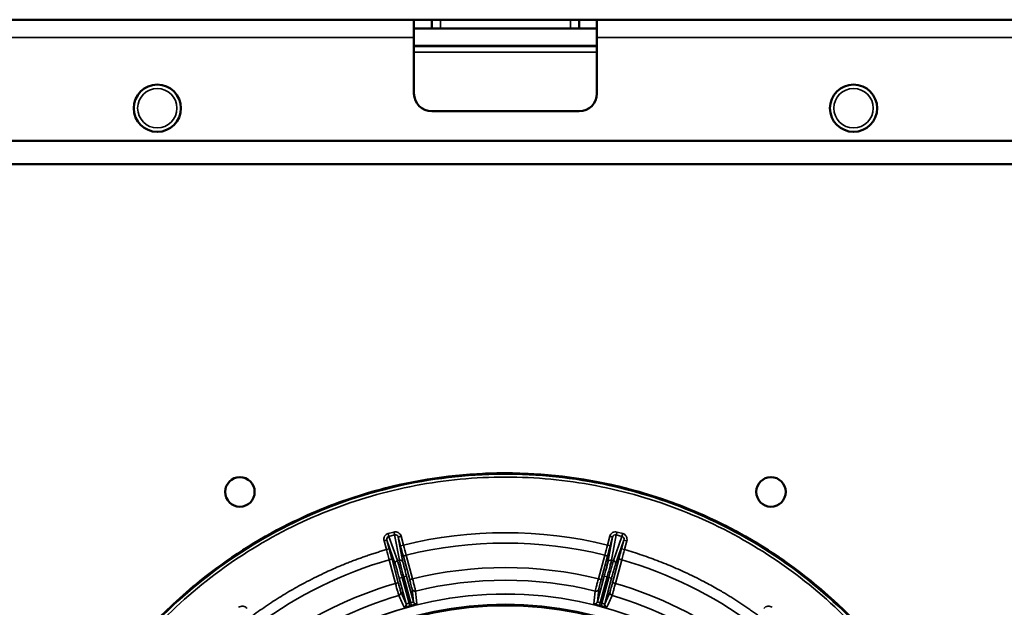
# Model space of a CAD drawing. Units: inches. Extents: x 76 to 374, y 98 to 306.
# Drawn here: x 213 to 219, y 232 to 236 of the extents above; entities that cross this region are included whole.
import ezdxf

# ---------------------------------------------------------------- set-up
doc = ezdxf.new("R2010")
doc.units = ezdxf.units.IN
doc.header["$LTSCALE"] = 25
doc.header["$MEASUREMENT"] = 0
doc.layers.add('Visible (ANSI)', color=7, linetype='Continuous', lineweight=50)
doc.layers.add('Visible Narrow (ANSI)', color=7, linetype='Continuous', lineweight=35)

msp = doc.modelspace()

# ---------------------------------------------------------------- linework, layer by layer
at = {"layer": 'Visible (ANSI)'}
for p, q in [((215.6663, 236.3719), (207.3789, 236.3719)), ((215.5482, 236.2538), (215.5482, 236.3719)), ((215.6663, 236.3129), (215.5482, 236.3129)), ((215.6663, 236.3129), (215.6663, 236.3719)), ((215.7253, 236.3719), (215.6663, 236.3719)), ((215.6663, 236.3129), (215.7253, 236.3129)), ((215.7253, 236.3719), (216.5915, 236.3719)), ((215.7253, 236.3129), (216.5915, 236.3129)), ((216.6505, 236.3719), (216.5915, 236.3719)), ((216.5915, 236.3129), (216.6505, 236.3129)), ((216.6505, 236.3719), (216.6505, 236.3129)), ((225.0954, 236.3719), (216.6505, 236.3719)), ((216.7686, 236.3129), (216.6505, 236.3129)), ((216.7686, 236.3719), (216.7686, 236.2538)), ((215.5482, 236.2538), (215.5482, 235.8798)), ((216.7686, 235.8798), (216.7686, 236.2538)), ((215.5482, 236.1948), (216.7686, 236.1948)), ((216.6505, 235.7617), (215.6663, 235.7617)), ((224.4064, 235.5648), (207.9104, 235.5648)), ((208.1621, 235.4074), (224.1547, 235.4074))]:
    msp.add_line(p, q, dxfattribs=at)
for centre, radius in [((213.8356, 235.7814), 0.1575), ((218.4812, 235.7814), 0.1575), ((214.3867, 233.2223), 0.0984), ((217.93, 233.2223), 0.0984)]:
    msp.add_circle(centre, radius, dxfattribs=at)
for centre, start, end in [((215.6663, 235.8798), 180, 270), ((216.6505, 235.8798), 270, 0)]:
    msp.add_arc(centre, 0.1181, start, end, dxfattribs=at)
for points, knots in [([(219.3973, 230.3185), (219.3954, 230.3461), (219.3933, 230.3737), (219.3907, 230.4013), (219.3875, 230.4364), (219.3836, 230.4715), (219.3792, 230.5065), (219.37, 230.5796), (219.3583, 230.6524), (219.3441, 230.7247), (219.3133, 230.8824), (219.2706, 231.0378), (219.2167, 231.1892), (219.18, 231.2923), (219.1381, 231.3935), (219.0912, 231.4923), (219.0612, 231.5556), (219.0291, 231.6179), (218.995, 231.6791), (218.8984, 231.8528), (218.7857, 232.0176), (218.6589, 232.1708), (218.571, 232.277), (218.4762, 232.3776), (218.3755, 232.4718), (218.3174, 232.5262), (218.2572, 232.5784), (218.1952, 232.6284), (218.013, 232.7752), (217.8148, 232.9023), (217.6052, 233.0066), (217.5219, 233.0481), (217.4368, 233.086), (217.3502, 233.1202), (217.2074, 233.1765), (217.0607, 233.2227), (216.9114, 233.2583), (216.665, 233.3171), (216.4117, 233.3469), (216.1584, 233.3469), (215.9051, 233.3469), (215.6518, 233.3171), (215.4054, 233.2583), (215.2561, 233.2227), (215.1094, 233.1765), (214.9666, 233.1202), (214.88, 233.086), (214.7949, 233.0481), (214.7115, 233.0066), (214.502, 232.9023), (214.3038, 232.7752), (214.1216, 232.6284), (214.0596, 232.5784), (213.9994, 232.5262), (213.9413, 232.4718), (213.8405, 232.3776), (213.7458, 232.277), (213.6578, 232.1708), (213.5311, 232.0176), (213.4184, 231.8528), (213.3217, 231.6791), (213.2877, 231.6179), (213.2556, 231.5556), (213.2256, 231.4923), (213.1787, 231.3935), (213.1368, 231.2923), (213.1001, 231.1892), (213.0462, 231.0378), (213.0035, 230.8824), (212.9727, 230.7247), (212.9585, 230.6524), (212.9468, 230.5796), (212.9376, 230.5065), (212.9332, 230.4715), (212.9293, 230.4364), (212.9261, 230.4013), (212.9235, 230.3737), (212.9214, 230.3461), (212.9194, 230.3185)], [0.0000031, 0.0000031, 0.0000031, 0.0000031, 0.0085154, 0.0085154, 0.0085154, 0.0193556, 0.0193556, 0.0193556, 0.0420077, 0.0420077, 0.0420077, 0.0913825, 0.0913825, 0.0913825, 0.125, 0.125, 0.125, 0.1465279, 0.1465279, 0.1465279, 0.2076157, 0.2076157, 0.2076157, 0.25, 0.25, 0.25, 0.274462, 0.274462, 0.274462, 0.3463901, 0.3463901, 0.3463901, 0.375, 0.375, 0.375, 0.4221574, 0.4221574, 0.4221574, 0.5, 0.5, 0.5, 0.5778429, 0.5778429, 0.5778429, 0.625, 0.625, 0.625, 0.6536102, 0.6536102, 0.6536102, 0.7255382, 0.7255382, 0.7255382, 0.75, 0.75, 0.75, 0.7923845, 0.7923845, 0.7923845, 0.8534723, 0.8534723, 0.8534723, 0.875, 0.875, 0.875, 0.9086177, 0.9086177, 0.9086177, 0.9579924, 0.9579924, 0.9579924, 0.9806445, 0.9806445, 0.9806445, 0.9914848, 0.9914848, 0.9914848, 0.9999969, 0.9999969, 0.9999969, 0.9999969]), ([(218.582, 232.2604), (218.5165, 232.3339), (218.4477, 232.4044), (218.3756, 232.4718), (218.0782, 232.7498), (217.7285, 232.9709), (217.3501, 233.1203), (216.9717, 233.2696), (216.5651, 233.3469), (216.1584, 233.3469), (216.1074, 233.3469), (216.0565, 233.3457), (216.0056, 233.3433)], [0.219705, 0.219705, 0.219705, 0.219705, 0.25, 0.25, 0.25, 0.375, 0.375, 0.375, 0.5, 0.5, 0.5, 0.5156662, 0.5156662, 0.5156662, 0.5156662]), ([(215.5202, 232.4602), (215.5106, 232.4576), (215.5007, 232.4553), (215.4938, 232.454), (215.4896, 232.4532), (215.4865, 232.4527), (215.4843, 232.4526), (215.4828, 232.4525), (215.4819, 232.4526), (215.4817, 232.4529)], [0.0001909, 0.0001909, 0.0001909, 0.0001909, 0.4972712, 0.4972712, 0.4972712, 0.7946791, 0.7946791, 0.7946791, 1, 1, 1, 1]), ([(215.5313, 232.4632), (215.5312, 232.4632), (215.5312, 232.4632), (215.5311, 232.4632), (215.5309, 232.4631), (215.5307, 232.4631), (215.5305, 232.463), (215.5296, 232.4628), (215.5288, 232.4626), (215.5279, 232.4623), (215.5271, 232.4621), (215.5262, 232.4619), (215.5254, 232.4617), (215.5248, 232.4615), (215.5242, 232.4613), (215.5236, 232.4612), (215.5233, 232.4611), (215.5229, 232.461), (215.5225, 232.4609), (215.5222, 232.4608), (215.522, 232.4607), (215.5217, 232.4607), (215.5215, 232.4606), (215.5214, 232.4606), (215.5212, 232.4605), (215.5211, 232.4605), (215.521, 232.4605), (215.5209, 232.4604), (215.5208, 232.4604), (215.5207, 232.4604), (215.5206, 232.4604), (215.5206, 232.4603), (215.5205, 232.4603), (215.5205, 232.4603), (215.5204, 232.4603), (215.5203, 232.4603), (215.5203, 232.4603), (215.5203, 232.4602), (215.5202, 232.4602), (215.5202, 232.4602)], [0.0044492, 0.0044492, 0.0044492, 0.0044492, 0.0187577, 0.0187577, 0.0187577, 0.0762712, 0.0762712, 0.0762712, 0.3049232, 0.3049232, 0.3049232, 0.5324002, 0.5324002, 0.5324002, 0.6851337, 0.6851337, 0.6851337, 0.787715, 0.787715, 0.787715, 0.8566506, 0.8566506, 0.8566506, 0.9030174, 0.9030174, 0.9030174, 0.9342476, 0.9342476, 0.9342476, 0.9553268, 0.9553268, 0.9553268, 0.9696002, 0.9696002, 0.9696002, 0.9859704, 0.9859704, 0.9859704, 0.9955028, 0.9955028, 0.9955028, 0.9955028]), ([(215.5682, 232.4761), (215.5683, 232.4752), (215.5641, 232.4733), (215.5573, 232.471), (215.553, 232.4695), (215.5476, 232.4678), (215.5418, 232.4661), (215.5384, 232.4651), (215.5349, 232.4641), (215.5313, 232.4632)], [0, 0, 0, 0, 0.497207, 0.497207, 0.497207, 0.8131168, 0.8131168, 0.8131168, 0.9998091, 0.9998091, 0.9998091, 0.9998091]), ([(216.7855, 232.4632), (216.7759, 232.4657), (216.7662, 232.4686), (216.7595, 232.471), (216.7555, 232.4724), (216.7525, 232.4736), (216.7506, 232.4745), (216.7493, 232.4752), (216.7485, 232.4757), (216.7486, 232.4761)], [0, 0, 0, 0, 0.4972712, 0.4972712, 0.4972712, 0.7946791, 0.7946791, 0.7946791, 1, 1, 1, 1]), ([(216.8351, 232.4529), (216.8347, 232.4521), (216.8301, 232.4526), (216.823, 232.4539), (216.8185, 232.4548), (216.813, 232.4561), (216.8072, 232.4575), (216.8038, 232.4583), (216.8002, 232.4593), (216.7966, 232.4602)], [0, 0, 0, 0, 0.497207, 0.497207, 0.497207, 0.813117, 0.813117, 0.813117, 1, 1, 1, 1])]:
    msp.add_open_spline(points, degree=3, knots=knots, dxfattribs=at)
at = {"layer": 'Visible Narrow (ANSI)'}
for p, q in [((215.7253, 236.3719), (215.7253, 236.3129)), ((216.5915, 236.3129), (216.5915, 236.3719)), ((215.5482, 236.2538), (207.7923, 236.2538)), ((216.7686, 236.3104), (215.5482, 236.3104)), ((224.5245, 236.2538), (216.7686, 236.2538)), ((216.7686, 236.1997), (215.5482, 236.1997)), ((216.7686, 236.1553), (215.5482, 236.1553)), ((215.3485, 232.8959), (215.3642, 232.8375)), ((215.3675, 232.901), (215.3832, 232.8426)), ((215.4236, 232.7403), (215.3675, 232.901)), ((215.4138, 232.9547), (215.3761, 232.9446)), ((215.3761, 232.9446), (215.3812, 232.9259)), ((215.4189, 232.936), (215.3812, 232.9259)), ((215.4376, 232.7642), (215.3812, 232.9259)), ((215.4508, 232.7677), (215.4189, 232.936)), ((215.4621, 232.9264), (215.4431, 232.9213)), ((215.4587, 232.8629), (215.4431, 232.9213)), ((215.4431, 232.9213), (215.4748, 232.7541)), ((215.4777, 232.868), (215.4621, 232.9264)), ((216.8547, 232.9264), (216.839, 232.868)), ((216.8419, 232.7541), (216.8737, 232.9213)), ((216.8737, 232.9213), (216.8581, 232.8629)), ((216.866, 232.7677), (216.8979, 232.936)), ((216.9356, 232.9259), (216.8792, 232.7642)), ((216.9493, 232.901), (216.8932, 232.7403)), ((216.903, 232.9547), (216.8979, 232.936)), ((216.9356, 232.9259), (216.8979, 232.936)), ((216.9407, 232.9446), (216.903, 232.9547)), ((216.9336, 232.8426), (216.9493, 232.901)), ((216.9683, 232.8959), (216.9493, 232.901)), ((216.9526, 232.8375), (216.9683, 232.8959)), ((215.3642, 232.8375), (215.3832, 232.8426)), ((215.4777, 232.868), (215.4587, 232.8629)), ((216.839, 232.868), (216.8581, 232.8629)), ((216.9526, 232.8375), (216.9336, 232.8426)), ((215.3821, 232.7702), (215.4243, 232.6123)), ((215.4015, 232.7739), (215.4437, 232.6161)), ((215.4376, 232.7642), (215.4508, 232.7677)), ((215.5196, 232.6364), (215.4772, 232.7942)), ((215.5383, 232.6429), (215.4959, 232.8006)), ((216.8209, 232.8006), (216.7785, 232.6429)), ((216.8396, 232.7942), (216.7972, 232.6364)), ((216.8792, 232.7642), (216.866, 232.7677)), ((216.8731, 232.6161), (216.9152, 232.7739)), ((216.8925, 232.6123), (216.9346, 232.7702)), ((215.4497, 232.647), (215.4687, 232.6521)), ((215.4953, 232.4769), (215.4497, 232.647)), ((215.4687, 232.6521), (215.4799, 232.6551)), ((215.5151, 232.4792), (215.4687, 232.6521)), ((215.4799, 232.6551), (215.4989, 232.6602)), ((215.4799, 232.6551), (215.5262, 232.4821)), ((215.4989, 232.6602), (215.5445, 232.49)), ((216.7723, 232.49), (216.8179, 232.6602)), ((216.7906, 232.4821), (216.8369, 232.6551)), ((216.848, 232.6521), (216.8017, 232.4792)), ((216.8179, 232.6602), (216.8369, 232.6551)), ((216.8671, 232.647), (216.8215, 232.4769)), ((216.8369, 232.6551), (216.848, 232.6521)), ((216.848, 232.6521), (216.8671, 232.647)), ((215.5445, 232.49), (215.5352, 232.5754)), ((216.7816, 232.5754), (216.7723, 232.49)), ((215.4607, 232.5554), (215.4953, 232.4769)), ((216.8215, 232.4769), (216.8561, 232.5554)), ((215.5151, 232.4792), (215.5262, 232.4821)), ((216.7906, 232.4821), (216.7855, 232.4632)), ((216.7906, 232.4821), (216.8017, 232.4792))]:
    msp.add_line(p, q, dxfattribs=at)
for centre, radius in [((213.8356, 235.7814), 0.1312), ((218.4812, 235.7814), 0.1312), ((216.1584, 230.1006), 2.4412), ((216.1584, 230.1006), 2.4406), ((216.1584, 230.1006), 2.372), ((216.1584, 230.1006), 2.371), ((216.1584, 230.1006), 2.3625)]:
    msp.add_circle(centre, radius, dxfattribs=at)
for radius, start, end in [(2.8499, 76.18223, 103.81777), (2.7802, 76.21316, 103.78684), (2.7802, 106.21316, 126.28684), (2.7802, 53.71316, 73.78684), (2.6168, 76.29225, 103.70774), (2.5328, 76.30834, 103.69168), (2.6168, 106.29225, 126.20774), (2.6168, 53.79225, 73.70774), (2.5328, 106.30834, 126.19168), (2.5328, 53.80834, 73.69168), (2.4444, 74.86588, 75.13412)]:
    msp.add_arc((216.1584, 230.1006), radius, start, end, dxfattribs=at)
for centre, major_axis, ratio, start_param, end_param in [((216.8547, 232.9264), (0.019, -0.0051), 0.000114, 0.01309, 1.570796), ((216.9407, 232.9446), (-0.0051, -0.019), 0.000147, 0.174533, 1.570796), ((215.3779, 232.8412), (-0.2534, 0.9511), 0.014421, 1.570785, 1.641678), ((215.3704, 232.8393), (0.2605, -0.9722), 0.01309, 1.500003, 1.570721), ((215.4714, 232.8664), (-0.2605, 0.9722), 0.01309, 1.570872, 1.64159), ((215.464, 232.8643), (0.2561, -0.9504), 0.014421, 1.499914, 1.570808), ((216.8527, 232.8643), (0.2561, 0.9504), 0.014421, 1.570785, 1.641678), ((216.8453, 232.8664), (-0.2605, -0.9722), 0.01309, 1.500003, 1.570721), ((216.9464, 232.8393), (0.2605, 0.9722), 0.01309, 1.570872, 1.64159), ((216.9389, 232.8412), (-0.2534, -0.9511), 0.014421, 1.499914, 1.570808), ((215.3825, 232.7688), (0.019, 0.0051), 0.070803, 0.013122, 1.572361), ((215.4426, 232.7454), (-0.0186, -0.0065), 0.984726, 4.639412, 6.207935), ((215.4962, 232.7993), (-0.019, -0.0051), 0.070803, 4.710826, 6.270063), ((216.8206, 232.7993), (0.019, -0.0051), 0.070803, 0.013122, 1.572362), ((216.9343, 232.7688), (-0.019, 0.0051), 0.070803, 4.710826, 6.270063), ((215.5386, 232.6415), (-0.019, -0.0051), 0.070802, 4.710702, 6.270062), ((216.8921, 232.611), (-0.019, 0.0051), 0.070802, 4.710702, 6.270062), ((215.4763, 232.4718), (0.018, 0.0079), 0.996362, 4.577732, 6.129195), ((215.5262, 232.4821), (0.0051, -0.019), 0.000089, 0.084546, 1.570797), ((215.5635, 232.4951), (-0.0196, -0.0021), 0.996364, 0.154086, 1.70555), ((216.7533, 232.4951), (0.0196, -0.0021), 0.996362, 4.577732, 6.129195), ((216.8017, 232.4792), (-0.0051, -0.019), 0.000028, 0.084544, 1.570796), ((216.8405, 232.4718), (-0.018, 0.0079), 0.996364, 0.154086, 1.70555)]:
    msp.add_ellipse(centre, major_axis=major_axis, ratio=ratio, start_param=start_param, end_param=end_param, dxfattribs=at)
for points, knots in [([(219.3907, 230.3247), (219.3576, 230.8021), (219.2171, 231.2717), (218.9825, 231.6888), (218.7482, 232.1055), (218.4203, 232.4693), (218.03, 232.7455), (217.6401, 233.0214), (217.1884, 233.2095), (216.7178, 233.292), (216.2461, 233.3747), (215.7559, 233.3511), (215.2943, 233.2233), (214.8336, 233.0959), (214.4019, 232.8649), (214.0402, 232.5524), (213.6779, 232.2395), (213.3864, 231.8451), (213.1933, 231.407), (213.0428, 231.0652), (212.9519, 230.6973), (212.926, 230.3247)], [0, 0, 0, 0, 0.147541, 0.147541, 0.147541, 0.29494, 0.29494, 0.29494, 0.442219, 0.442219, 0.442219, 0.589887, 0.589887, 0.589887, 0.737258, 0.737258, 0.737258, 0.884854, 0.884854, 0.884854, 1, 1, 1, 1]), ([(212.9457, 230.3233), (212.9596, 230.524), (212.9925, 230.7239), (213.0437, 230.9189), (213.0949, 231.1138), (213.1644, 231.3038), (213.2511, 231.4857), (213.3377, 231.6676), (213.4415, 231.8413), (213.5606, 232.0039), (213.6797, 232.1664), (213.814, 232.3177), (213.9614, 232.4552), (214.1087, 232.5927), (214.2689, 232.7162), (214.4393, 232.8238), (214.6097, 232.9314), (214.7902, 233.0229), (214.9777, 233.0968), (215.1651, 233.1706), (215.3595, 233.2269), (215.5575, 233.2645), (215.7554, 233.302), (215.9569, 233.321), (216.1584, 233.321), (216.3599, 233.321), (216.5614, 233.302), (216.7593, 233.2645), (216.9573, 233.2269), (217.1517, 233.1706), (217.3391, 233.0968), (217.5266, 233.0229), (217.7071, 232.9314), (217.8775, 232.8238), (218.0479, 232.7162), (218.2081, 232.5927), (218.3554, 232.4552), (218.5027, 232.3177), (218.6371, 232.1664), (218.7562, 232.0039), (218.8753, 231.8413), (218.9791, 231.6676), (219.0657, 231.4857), (219.1524, 231.3038), (219.2219, 231.1138), (219.2731, 230.9189), (219.3243, 230.7239), (219.3572, 230.524), (219.3711, 230.3233)], [0, 0, 0, 0, 0.0625, 0.0625, 0.0625, 0.125, 0.125, 0.125, 0.1875, 0.1875, 0.1875, 0.25, 0.25, 0.25, 0.3125, 0.3125, 0.3125, 0.375, 0.375, 0.375, 0.4375, 0.4375, 0.4375, 0.5, 0.5, 0.5, 0.5625, 0.5625, 0.5625, 0.625, 0.625, 0.625, 0.6875, 0.6875, 0.6875, 0.75, 0.75, 0.75, 0.8125, 0.8125, 0.8125, 0.875, 0.875, 0.875, 0.9375, 0.9375, 0.9375, 1, 1, 1, 1]), ([(215.3761, 232.9446), (215.3664, 232.942), (215.3574, 232.9352), (215.3523, 232.9261), (215.3471, 232.917), (215.3459, 232.9057), (215.3485, 232.8959)], [0, 0, 0, 0, 0.4973078, 0.4973078, 0.4973078, 0.9999995, 0.9999995, 0.9999995, 0.9999995]), ([(215.3485, 232.8959), (215.3533, 232.8972), (215.3609, 232.8992), (215.3664, 232.9007), (215.3675, 232.901), (215.3675, 232.901)], [0, 0, 0, 0, 0.4952306, 0.7476203, 1, 1, 1, 1]), ([(215.3812, 232.9259), (215.3762, 232.9246), (215.3718, 232.9211), (215.3693, 232.9165), (215.3667, 232.9118), (215.3662, 232.9059), (215.3675, 232.901)], [0, 0, 0, 0, 0.4898637, 0.4898637, 0.4898637, 0.9999997, 0.9999997, 0.9999997, 0.9999997]), ([(215.4621, 232.9264), (215.4595, 232.9362), (215.4527, 232.9453), (215.4437, 232.9506), (215.4347, 232.9559), (215.4235, 232.9573), (215.4138, 232.9547)], [0, 0, 0, 0, 0.5026922, 0.5026922, 0.5026922, 0.9999997, 0.9999997, 0.9999997, 0.9999997]), ([(215.4138, 232.9547), (215.415, 232.9504), (215.4168, 232.9435), (215.4183, 232.938), (215.4187, 232.9364), (215.4189, 232.936)], [0, 0, 0, 0, 0.495231, 0.74762, 1, 1, 1, 1]), ([(215.4431, 232.9213), (215.4414, 232.9278), (215.4388, 232.9307), (215.4341, 232.9336), (215.4294, 232.9366), (215.4238, 232.9373), (215.4189, 232.936)], [0.0000029, 0.0000029, 0.0000029, 0.0000029, 0.5, 0.5, 0.5, 0.9999998, 0.9999998, 0.9999998, 0.9999998]), ([(216.903, 232.9547), (216.8932, 232.9573), (216.882, 232.9559), (216.8731, 232.9506), (216.864, 232.9453), (216.8573, 232.9362), (216.8547, 232.9264)], [0, 0, 0, 0, 0.4973078, 0.4973078, 0.4973078, 0.9999995, 0.9999995, 0.9999995, 0.9999995]), ([(216.8979, 232.936), (216.893, 232.9373), (216.8867, 232.9362), (216.8827, 232.9336), (216.8786, 232.9311), (216.8754, 232.9278), (216.8737, 232.9213)], [0, 0, 0, 0, 0.5, 0.5, 0.5, 1, 1, 1, 1]), ([(216.9493, 232.901), (216.9506, 232.9059), (216.9501, 232.9118), (216.9475, 232.9165), (216.945, 232.9211), (216.9406, 232.9246), (216.9356, 232.9259)], [0.0000064, 0.0000064, 0.0000064, 0.0000064, 0.5101394, 0.5101394, 0.5101394, 1, 1, 1, 1]), ([(216.9683, 232.8959), (216.9709, 232.9057), (216.9697, 232.917), (216.9645, 232.9261), (216.9593, 232.9352), (216.9504, 232.942), (216.9407, 232.9446)], [0, 0, 0, 0, 0.5026922, 0.5026922, 0.5026922, 0.9999997, 0.9999997, 0.9999997, 0.9999997]), ([(215.3642, 232.8375), (215.354, 232.8345), (215.3337, 232.8286), (215.3033, 232.8192), (215.273, 232.8095), (215.2428, 232.7994), (215.2128, 232.7891), (215.1829, 232.7783), (215.1531, 232.7673), (215.1234, 232.7559), (215.0917, 232.7434), (215.0378, 232.7213), (214.9725, 232.6925), (214.898, 232.6569), (214.8372, 232.626), (214.78, 232.5952), (214.7267, 232.565), (214.674, 232.5336), (214.622, 232.5011), (214.5707, 232.4675), (214.5201, 232.4328), (214.4871, 232.4088), (214.4705, 232.3968)], [0, 0, 0, 0, 0.0317419, 0.0634839, 0.0952258, 0.1269678, 0.1587098, 0.1904518, 0.2221939, 0.253936, 0.2856781, 0.3241765, 0.4284617, 0.4994248, 0.571533, 0.6327425, 0.6939521, 0.7551618, 0.8163715, 0.8775811, 0.9387906, 1, 1, 1, 1]), ([(217.8463, 232.3968), (217.8377, 232.4031), (217.8206, 232.4156), (217.7946, 232.434), (217.7685, 232.4521), (217.7422, 232.4699), (217.7157, 232.4874), (217.6889, 232.5046), (217.662, 232.5216), (217.6349, 232.5382), (217.6057, 232.5557), (217.5553, 232.585), (217.4928, 232.6193), (217.4192, 232.6567), (217.3576, 232.6861), (217.2984, 232.7128), (217.2419, 232.7367), (217.185, 232.7594), (217.1276, 232.7808), (217.0697, 232.801), (217.0114, 232.8201), (216.9722, 232.8317), (216.9526, 232.8375)], [0, 0, 0, 0, 0.031742, 0.063484, 0.095226, 0.126968, 0.15871, 0.190452, 0.222194, 0.253936, 0.285678, 0.324176, 0.428462, 0.499425, 0.571533, 0.632743, 0.693952, 0.755162, 0.816371, 0.877581, 0.938791, 1, 1, 1, 1]), ([(215.4687, 232.6521), (215.4652, 232.6653), (215.458, 232.6919), (215.4484, 232.7269), (215.4411, 232.7528), (215.4384, 232.7619), (215.4376, 232.7642)], [0, 0, 0, 0, 0.25, 0.500001, 0.750002, 1, 1, 1, 1]), ([(215.4748, 232.7541), (215.4736, 232.7588), (215.4668, 232.7677), (215.4557, 232.769), (215.4508, 232.7677)], [0, 0, 0, 0, 0.5, 0.99997, 0.99997, 0.99997, 0.99997]), ([(215.4508, 232.7677), (215.4513, 232.7654), (215.4524, 232.7607), (215.454, 232.754), (215.4557, 232.7474), (215.4579, 232.7387), (215.4605, 232.7285), (215.4632, 232.7183), (215.4662, 232.7066), (215.4695, 232.6941), (215.4728, 232.6816), (215.4764, 232.6683), (215.4799, 232.6551)], [0, 0, 0, 0, 0.250001, 0.250001, 0.250001, 0.5000018, 0.5000018, 0.5000018, 0.7500023, 0.7500023, 0.7500023, 1, 1, 1, 1]), ([(216.8369, 232.6551), (216.8404, 232.6683), (216.8475, 232.695), (216.8567, 232.73), (216.8633, 232.7561), (216.8655, 232.7654), (216.866, 232.7677)], [0, 0, 0, 0, 0.25, 0.500001, 0.750002, 1, 1, 1, 1]), ([(216.8792, 232.7642), (216.8784, 232.7619), (216.8757, 232.7528), (216.8684, 232.7269), (216.8588, 232.6919), (216.8516, 232.6653), (216.848, 232.6521)], [0, 0, 0, 0, 0.250001, 0.500002, 0.750002, 1, 1, 1, 1]), ([(216.8932, 232.7403), (216.8944, 232.7451), (216.893, 232.7561), (216.884, 232.7629), (216.8792, 232.7642)], [0, 0, 0, 0, 0.499988, 1, 1, 1, 1]), ([(215.4497, 232.647), (215.4468, 232.6578), (215.4438, 232.669), (215.4409, 232.6795), (215.4381, 232.6899), (215.4354, 232.6997), (215.4331, 232.708), (215.4307, 232.7164), (215.4287, 232.7237), (215.4271, 232.7292), (215.4254, 232.7347), (215.4243, 232.7385), (215.4236, 232.7403)], [0, 0, 0, 0, 0.250904, 0.250904, 0.250904, 0.5, 0.5, 0.5, 0.749352, 0.749352, 0.749352, 1, 1, 1, 1]), ([(215.4748, 232.7541), (215.4752, 232.7521), (215.4761, 232.7483), (215.4775, 232.7427), (215.4788, 232.7371), (215.4807, 232.7298), (215.4828, 232.7214), (215.485, 232.7129), (215.4875, 232.7032), (215.4903, 232.6927), (215.493, 232.6822), (215.496, 232.671), (215.4989, 232.6602)], [0, 0, 0, 0, 0.250792, 0.250792, 0.250792, 0.5, 0.5, 0.5, 0.749239, 0.749239, 0.749239, 1, 1, 1, 1]), ([(216.8179, 232.6602), (216.8208, 232.671), (216.8238, 232.6822), (216.8265, 232.6927), (216.8293, 232.7032), (216.8318, 232.7129), (216.834, 232.7214), (216.8361, 232.7298), (216.838, 232.7371), (216.8393, 232.7427), (216.8407, 232.7483), (216.8416, 232.7521), (216.8419, 232.7541)], [0, 0, 0, 0, 0.250904, 0.250904, 0.250904, 0.5, 0.5, 0.5, 0.749352, 0.749352, 0.749352, 1, 1, 1, 1]), ([(216.8932, 232.7403), (216.8925, 232.7385), (216.8914, 232.7347), (216.8897, 232.7292), (216.8881, 232.7236), (216.8861, 232.7164), (216.8837, 232.708), (216.8814, 232.6997), (216.8787, 232.6899), (216.8758, 232.6795), (216.873, 232.669), (216.87, 232.6579), (216.8671, 232.647)], [0, 0, 0, 0, 0.250792, 0.250792, 0.250792, 0.5, 0.5, 0.5, 0.749239, 0.749239, 0.749239, 1, 1, 1, 1]), ([(215.5352, 232.5754), (215.5352, 232.576), (215.5347, 232.5781), (215.5339, 232.5815), (215.5331, 232.5849), (215.5319, 232.5897), (215.5304, 232.5953), (215.529, 232.6009), (215.5273, 232.6075), (215.5254, 232.6145), (215.5236, 232.6217), (215.5215, 232.6292), (215.5196, 232.6364)], [0, 0, 0, 0, 0.250548, 0.250548, 0.250548, 0.5, 0.5, 0.5, 0.749096, 0.749096, 0.749096, 1, 1, 1, 1]), ([(215.5589, 232.5614), (215.5588, 232.5623), (215.5581, 232.5651), (215.557, 232.5696), (215.5559, 232.5741), (215.5544, 232.5804), (215.5525, 232.5879), (215.5506, 232.5955), (215.5483, 232.6042), (215.5459, 232.6137), (215.5435, 232.6231), (215.5409, 232.6331), (215.5383, 232.6429)], [0, 0, 0, 0, 0.2500006, 0.2500006, 0.2500006, 0.5000008, 0.5000008, 0.5000008, 0.7500017, 0.7500017, 0.7500017, 1, 1, 1, 1]), ([(216.7785, 232.6429), (216.7759, 232.6331), (216.7733, 232.6231), (216.7709, 232.6137), (216.7685, 232.6042), (216.7662, 232.5955), (216.7643, 232.5879), (216.7624, 232.5804), (216.7608, 232.5741), (216.7597, 232.5696), (216.7587, 232.5651), (216.758, 232.5623), (216.7579, 232.5614)], [0, 0, 0, 0, 0.250001, 0.250001, 0.250001, 0.500001, 0.500001, 0.500001, 0.750001, 0.750001, 0.750001, 1, 1, 1, 1]), ([(216.7972, 232.6364), (216.7972, 232.6368), (216.7933, 232.6386), (216.7833, 232.6416), (216.7785, 232.6429)], [0, 0, 0, 0, 0.499988, 1, 1, 1, 1]), ([(216.7972, 232.6364), (216.7952, 232.6292), (216.7932, 232.6216), (216.7914, 232.6145), (216.7895, 232.6075), (216.7878, 232.6009), (216.7863, 232.5953), (216.7849, 232.5897), (216.7837, 232.5849), (216.7829, 232.5815), (216.7821, 232.5781), (216.7816, 232.576), (216.7816, 232.5754)], [0, 0, 0, 0, 0.2503626, 0.2503626, 0.2503626, 0.5, 0.5, 0.5, 0.7489042, 0.7489042, 0.7489042, 0.999999, 0.999999, 0.999999, 0.999999]), ([(215.4437, 232.6161), (215.4435, 232.6164), (215.4392, 232.616), (215.4291, 232.6136), (215.4243, 232.6123)], [0, 0, 0, 0, 0.499988, 1, 1, 1, 1]), ([(215.4243, 232.6123), (215.4269, 232.6026), (215.4297, 232.5926), (215.4323, 232.5832), (215.4349, 232.5738), (215.4373, 232.5651), (215.4395, 232.5577), (215.4416, 232.5502), (215.4434, 232.544), (215.4447, 232.5395), (215.446, 232.535), (215.4468, 232.5323), (215.4472, 232.5315)], [0, 0, 0, 0, 0.250001, 0.250001, 0.250001, 0.500001, 0.500001, 0.500001, 0.750001, 0.750001, 0.750001, 1, 1, 1, 1]), ([(215.4437, 232.6161), (215.4456, 232.6088), (215.4477, 232.6013), (215.4496, 232.5942), (215.4515, 232.5872), (215.4533, 232.5806), (215.4549, 232.575), (215.4564, 232.5695), (215.4578, 232.5648), (215.4588, 232.5614), (215.4598, 232.558), (215.4604, 232.556), (215.4607, 232.5554)], [0, 0, 0, 0, 0.2503626, 0.2503626, 0.2503626, 0.5, 0.5, 0.5, 0.7489042, 0.7489042, 0.7489042, 0.999999, 0.999999, 0.999999, 0.999999]), ([(215.5589, 232.5614), (215.554, 232.5602), (215.5485, 232.561), (215.5442, 232.5636), (215.5399, 232.5661), (215.5365, 232.5705), (215.5352, 232.5754)], [0, 0, 0, 0, 0.5, 0.5, 0.5, 1, 1, 1, 1]), ([(216.7579, 232.5614), (216.7627, 232.5602), (216.7737, 232.5618), (216.7803, 232.5706), (216.7816, 232.5754)], [0.0000305, 0.0000305, 0.0000305, 0.0000305, 0.5000305, 1, 1, 1, 1]), ([(216.8561, 232.5554), (216.8564, 232.556), (216.857, 232.558), (216.858, 232.5614), (216.859, 232.5648), (216.8604, 232.5694), (216.8619, 232.575), (216.8635, 232.5806), (216.8653, 232.5872), (216.8672, 232.5942), (216.8691, 232.6013), (216.8712, 232.6089), (216.8731, 232.6161)], [0, 0, 0, 0, 0.250547, 0.250547, 0.250547, 0.5, 0.5, 0.5, 0.749096, 0.749096, 0.749096, 1, 1, 1, 1]), ([(216.8696, 232.5315), (216.8699, 232.5323), (216.8708, 232.535), (216.8721, 232.5395), (216.8734, 232.544), (216.8752, 232.5502), (216.8773, 232.5577), (216.8795, 232.5651), (216.8819, 232.5738), (216.8845, 232.5832), (216.8871, 232.5926), (216.8898, 232.6026), (216.8925, 232.6123)], [0, 0, 0, 0, 0.2500006, 0.2500006, 0.2500006, 0.5000008, 0.5000008, 0.5000008, 0.7500017, 0.7500017, 0.7500017, 1, 1, 1, 1]), ([(215.4472, 232.5315), (215.4519, 232.5329), (215.4607, 232.5397), (215.4619, 232.5506), (215.4607, 232.5554)], [0.0000305, 0.0000305, 0.0000305, 0.0000305, 0.5000305, 1, 1, 1, 1]), ([(216.8696, 232.5315), (216.8648, 232.5329), (216.8605, 232.5363), (216.858, 232.5407), (216.8555, 232.5451), (216.8548, 232.5505), (216.8561, 232.5554)], [0, 0, 0, 0, 0.5, 0.5, 0.5, 1, 1, 1, 1]), ([(214.4337, 232.4448), (214.4275, 232.4529), (214.4178, 232.4587), (214.4074, 232.4602), (214.3972, 232.4616), (214.3863, 232.4586), (214.3783, 232.4525)], [0.0000023, 0.0000023, 0.0000023, 0.0000023, 0.5026922, 0.5026922, 0.5026922, 0.9999997, 0.9999997, 0.9999997, 0.9999997]), ([(215.4953, 232.4769), (215.4956, 232.476), (215.4979, 232.4759), (215.5015, 232.4763), (215.5051, 232.4767), (215.5102, 232.4778), (215.5151, 232.4792)], [0.0000071, 0.0000071, 0.0000071, 0.0000071, 0.5021155, 0.5021155, 0.5021155, 1, 1, 1, 1]), ([(215.5262, 232.4821), (215.5312, 232.4834), (215.5361, 232.485), (215.5394, 232.4864), (215.5428, 232.4879), (215.5446, 232.4892), (215.5445, 232.49)], [0.000007, 0.000007, 0.000007, 0.000007, 0.4978853, 0.4978853, 0.4978853, 1, 1, 1, 1]), ([(216.7723, 232.49), (216.7721, 232.4892), (216.774, 232.4879), (216.7774, 232.4864), (216.7807, 232.485), (216.7856, 232.4834), (216.7906, 232.4821)], [0.0000071, 0.0000071, 0.0000071, 0.0000071, 0.5021161, 0.5021161, 0.5021161, 1, 1, 1, 1]), ([(216.8017, 232.4792), (216.8066, 232.4778), (216.8116, 232.4767), (216.8153, 232.4763), (216.8189, 232.4759), (216.8212, 232.476), (216.8215, 232.4769)], [0.000007, 0.000007, 0.000007, 0.000007, 0.4978859, 0.4978859, 0.4978859, 1, 1, 1, 1]), ([(217.9385, 232.4525), (217.9305, 232.4586), (217.9196, 232.4616), (217.9094, 232.4602), (217.899, 232.4587), (217.8892, 232.4529), (217.8831, 232.4448)], [0, 0, 0, 0, 0.4973078, 0.4973078, 0.4973078, 0.9999995, 0.9999995, 0.9999995, 0.9999995])]:
    msp.add_open_spline(points, degree=3, knots=knots, dxfattribs=at)
for points in [[(216.866, 232.7677), (216.8611, 232.769), (216.85, 232.7677), (216.8432, 232.7588), (216.8419, 232.7541)], [(215.4817, 232.4529), (215.4704, 232.4787), (215.4589, 232.5049), (215.4472, 232.5315)], [(215.5589, 232.5614), (215.5621, 232.5325), (215.5652, 232.5041), (215.5682, 232.4761)], [(216.7486, 232.4761), (216.7516, 232.5041), (216.7547, 232.5325), (216.7579, 232.5614)], [(216.8696, 232.5315), (216.8579, 232.5049), (216.8464, 232.4787), (216.8351, 232.4529)], [(215.5151, 232.4792), (215.5176, 232.4697), (215.52, 232.461), (215.5202, 232.4602)]]:
    msp.add_open_spline(points, degree=3, dxfattribs=at)

doc.saveas('drawing.dxf')
